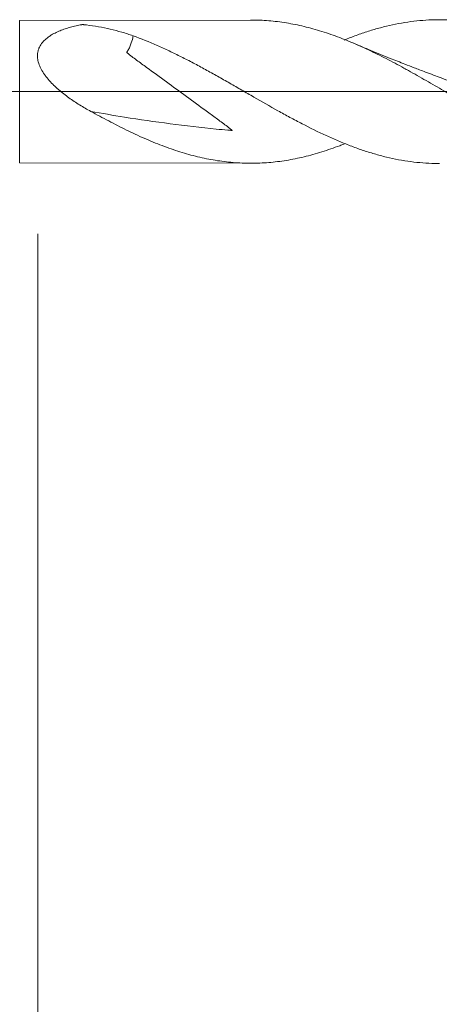
# Model space of a CAD drawing. Units: millimetres. Extents: x -223 to 49, y -200 to 28.
# Drawn here: x 2 to 11, y -21 to 2 of the extents above; entities that cross this region are included whole.
import ezdxf

# ---------------------------------------------------------------- set-up
doc = ezdxf.new("R2010")
doc.units = ezdxf.units.MM
doc.linetypes.add('CENTER', pattern=[47.5, 22, -8.5, 8.5, -8.5])
for name, color, linetype in [('1', 4, 'Continuous'), ('2', 7, 'Continuous'), ('SK2', 7, 'Continuous'), ('SK4', 2, 'CENTER')]:
    doc.layers.add(name, color=color, linetype=linetype)
doc.styles.add('iso_b_vert', font='simplex.shx')
doc.dimstyles.get("Standard").update_dxf_attribs({"dimtxt": 0.18, "dimasz": 0.18, "dimexe": 0.18, "dimexo": 0.0625, "dimgap": 0.09, "dimtad": 1, "dimzin": 0, "dimdsep": 52, "dimtxsty": 'Standard', "dimcen": 0.09, "dimadec": 0, "dimazin": 0, "dimtfac": 1, "dimtdec": 4, "dimtofl": 0, "dimtmove": 0, "dimatfit": 3, "dimfxl": 1, "dimtolj": 1, "dimtzin": 0, "dimarcsym": 0})

# ---------------------------------------------------------------- blocks, each defined once
blk = doc.blocks.new('_U1')
at = {"layer": 'SK2', "lineweight": 13}
for p, q in [((2, -3.2775), (2, -30.606916)), ((30, -3.2775), (30, -30.606916)), ((30, -28.606916), (2, -28.606916))]:
    blk.add_line(p, q, dxfattribs=at)
at = {"layer": 'SK2', "lineweight": 18}
for points in [[(2, -28.606916), (5.499998, -28.146133), (5.500002, -29.0677)], [(30, -28.606916), (26.500002, -29.0677), (26.499998, -28.146133)]]:
    blk.add_solid(points, dxfattribs=at)
at = {"layer": 'SK2', "lineweight": 18, "insert": (14.367172, -27.721802), "char_height": 3, "attachment_point": 7, "line_spacing_factor": 1.084337, "style": 'iso_b_vert'}
blk.add_mtext('\\W0.6740;28', dxfattribs=at)
blk = doc.blocks.new('_U3')
at = {"layer": 'SK2', "lineweight": 13}
for p, q in [((30, -3.2775), (30, -46.606916)), ((-36, -4.5875), (-36, -46.606916)), ((-36, -44.606916), (30, -44.606916))]:
    blk.add_line(p, q, dxfattribs=at)
at = {"layer": 'SK2', "lineweight": 18}
for points in [[(-36, -44.606916), (-32.500002, -44.146133), (-32.499998, -45.0677)], [(30, -44.606916), (26.500002, -45.0677), (26.499998, -44.146133)]]:
    blk.add_solid(points, dxfattribs=at)
at = {"layer": 'SK2', "lineweight": 18, "insert": (-4.632828, -43.721802), "char_height": 3, "attachment_point": 7, "line_spacing_factor": 1.084337, "style": 'iso_b_vert'}
blk.add_mtext('\\W0.6740;66', dxfattribs=at)
blk = doc.blocks.new('_U4')
at = {"layer": '2', "lineweight": 13}
for p, q in [((0, -3.2775), (0, -38.606916)), ((30, -3.2775), (30, -38.606916)), ((30, -36.606916), (0, -36.606916))]:
    blk.add_line(p, q, dxfattribs=at)
at = {"layer": '2', "lineweight": 18}
for points in [[(0, -36.606916), (3.499998, -36.146133), (3.500002, -37.0677)], [(30, -36.606916), (26.500002, -37.0677), (26.499998, -36.146133)]]:
    blk.add_solid(points, dxfattribs=at)
at = {"layer": '2', "lineweight": 18, "insert": (13.367172, -35.721802), "char_height": 3, "attachment_point": 7, "line_spacing_factor": 1.084337, "style": 'iso_b_vert'}
blk.add_mtext('\\W0.6740;30', dxfattribs=at)

msp = doc.modelspace()

# ---------------------------------------------------------------- linework, layer by layer
at = {"layer": '1', "lineweight": 18}
for p, q in [((6.909, 1.65), (1.583, 1.64)), ((1.583, -1.64), (6.909, -1.65))]:
    msp.add_line(p, q, dxfattribs=at)
at = {"layer": '1', "lineweight": 13}
msp.add_line((1.583, -1.64), (1.583, 1.64), dxfattribs=at)
at = {"layer": '1', "lineweight": 13, "ltscale": 0.05}
msp.add_line((-42.5, 0), (35.877, 0), dxfattribs=at)
at = {"layer": '1', "lineweight": 18}
for points, knots in [([(18.213, -1.145), (18.194, -1.153), (18.175, -1.161), (18.087, -1.198), (18.019, -1.225), (17.814, -1.304), (17.678, -1.352), (17.407, -1.438), (17.271, -1.477), (17.001, -1.544), (16.865, -1.572), (16.593, -1.618), (16.457, -1.635), (16.285, -1.65), (16.251, -1.653), (16.182, -1.657), (16.148, -1.659), (16.045, -1.664), (15.977, -1.665), (15.841, -1.666), (15.773, -1.665), (15.637, -1.659), (15.569, -1.655), (15.434, -1.645), (15.366, -1.638), (15.23, -1.622), (15.163, -1.612), (15.027, -1.59), (14.959, -1.578), (14.823, -1.551), (14.755, -1.536), (14.619, -1.503), (14.551, -1.486), (14.448, -1.457), (14.414, -1.448), (14.345, -1.427), (14.31, -1.417), (14.139, -1.364), (14.002, -1.316), (13.731, -1.213), (13.595, -1.157), (13.324, -1.038), (13.188, -0.976), (12.984, -0.876), (12.916, -0.843), (12.78, -0.773), (12.712, -0.738), (12.575, -0.665), (12.507, -0.628), (12.404, -0.572), (12.369, -0.554), (12.301, -0.516), (12.266, -0.497), (12.164, -0.44), (12.095, -0.402), (11.959, -0.324), (11.891, -0.286), (11.755, -0.208), (11.687, -0.168), (11.552, -0.089), (11.484, -0.05), (11.28, 0.068), (11.145, 0.147), (10.94, 0.264), (10.872, 0.303), (10.736, 0.38), (10.667, 0.418), (10.565, 0.476), (10.53, 0.495), (10.462, 0.533), (10.427, 0.552), (10.324, 0.608), (10.256, 0.645), (10.051, 0.753), (9.914, 0.822), (9.711, 0.921), (9.643, 0.953), (9.507, 1.017), (9.439, 1.047), (9.304, 1.107), (9.236, 1.136), (9.1, 1.192), (9.032, 1.218), (8.895, 1.27), (8.827, 1.295), (8.69, 1.342), (8.621, 1.365), (8.484, 1.408), (8.415, 1.429), (8.278, 1.467), (8.21, 1.484), (8.005, 1.534), (7.869, 1.561), (7.665, 1.594), (7.597, 1.604), (7.461, 1.62), (7.394, 1.627), (7.19, 1.644), (7.054, 1.65), (6.914, 1.65), (6.912, 1.65), (6.909, 1.65)], [0, 0, 0, 0, 0.005025, 0.005025, 0.023103, 0.023103, 0.059257, 0.059257, 0.095412, 0.095412, 0.131567, 0.131567, 0.167721, 0.167721, 0.17676, 0.17676, 0.185798, 0.185798, 0.203876, 0.203876, 0.221953, 0.221953, 0.24003, 0.24003, 0.258108, 0.258108, 0.276185, 0.276185, 0.294262, 0.294262, 0.31234, 0.31234, 0.330417, 0.330417, 0.339455, 0.339455, 0.348494, 0.348494, 0.384649, 0.384649, 0.420803, 0.420803, 0.456958, 0.456958, 0.475035, 0.475035, 0.493113, 0.493113, 0.51119, 0.51119, 0.520228, 0.520228, 0.529267, 0.529267, 0.547344, 0.547344, 0.565422, 0.565422, 0.583499, 0.583499, 0.601576, 0.601576, 0.637731, 0.637731, 0.655808, 0.655808, 0.673886, 0.673886, 0.682924, 0.682924, 0.691963, 0.691963, 0.71004, 0.71004, 0.746195, 0.746195, 0.764272, 0.764272, 0.782349, 0.782349, 0.800427, 0.800427, 0.818504, 0.818504, 0.836581, 0.836581, 0.854659, 0.854659, 0.872736, 0.872736, 0.890813, 0.890813, 0.926968, 0.926968, 0.945045, 0.945045, 0.963122, 0.963122, 0.999277, 0.999277, 1, 1, 1, 1]), ([(9.063, 1.189), (9.111, 1.208), (9.159, 1.227), (9.3, 1.281), (9.392, 1.314), (9.577, 1.377), (9.67, 1.406), (9.856, 1.46), (9.949, 1.485), (10.136, 1.53), (10.23, 1.55), (10.415, 1.585), (10.508, 1.6), (10.693, 1.625), (10.785, 1.634), (10.97, 1.649), (11.062, 1.654), (11.247, 1.658), (11.339, 1.658), (11.524, 1.652), (11.616, 1.646), (11.802, 1.63), (11.895, 1.619), (12.082, 1.592), (12.176, 1.576), (12.362, 1.539), (12.454, 1.519), (12.639, 1.472), (12.731, 1.447), (12.916, 1.392), (13.008, 1.362), (13.1, 1.33)], [0, 0, 0, 0, 0.036012, 0.036012, 0.104868, 0.104868, 0.173724, 0.173724, 0.242581, 0.242581, 0.311437, 0.311437, 0.380293, 0.380293, 0.44915, 0.44915, 0.518006, 0.518006, 0.586862, 0.586862, 0.655718, 0.655718, 0.724575, 0.724575, 0.793431, 0.793431, 0.862287, 0.862287, 0.931144, 0.931144, 1, 1, 1, 1]), ([(3.223, -0.454), (3.136, -0.407), (3.05, -0.357), (2.883, -0.253), (2.8, -0.199), (2.639, -0.083), (2.561, -0.022), (2.466, 0.059), (2.447, 0.076), (2.41, 0.11), (2.392, 0.127), (2.338, 0.179), (2.303, 0.215), (2.254, 0.27), (2.237, 0.289), (2.206, 0.327), (2.191, 0.347), (2.147, 0.406), (2.12, 0.446), (2.084, 0.509), (2.073, 0.53), (2.052, 0.573), (2.043, 0.595), (2.018, 0.661), (2.006, 0.705), (1.998, 0.761), (1.997, 0.772), (1.995, 0.794), (1.993, 0.827), (1.996, 0.88), (2.003, 0.921), (2.011, 0.951), (2.014, 0.961), (2.021, 0.981), (2.024, 0.991), (2.044, 1.038), (2.064, 1.073), (2.1, 1.122), (2.113, 1.138), (2.14, 1.168), (2.154, 1.182), (2.198, 1.223), (2.23, 1.248), (2.281, 1.283), (2.299, 1.295), (2.334, 1.316), (2.353, 1.326), (2.408, 1.356), (2.446, 1.374), (2.523, 1.407), (2.562, 1.422), (2.683, 1.464), (2.766, 1.488), (2.894, 1.519), (2.937, 1.529), (2.984, 1.538), (2.986, 1.539), (2.992, 1.54), (2.995, 1.54), (3.003, 1.541), (3.009, 1.542), (3.018, 1.543), (3.022, 1.543), (3.028, 1.543), (3.031, 1.543), (3.04, 1.543), (3.046, 1.543), (3.059, 1.543), (3.065, 1.542), (3.077, 1.542), (3.083, 1.541), (3.095, 1.54), (3.101, 1.539), (3.112, 1.538), (3.211, 1.525), (3.31, 1.51), (3.492, 1.479), (3.583, 1.461), (3.761, 1.419), (3.85, 1.396), (4.025, 1.345), (4.111, 1.317), (4.197, 1.286)], [0, 0, 0, 0, 0.0625, 0.0625, 0.125, 0.125, 0.1875, 0.1875, 0.203125, 0.203125, 0.21875, 0.21875, 0.25, 0.25, 0.265625, 0.265625, 0.28125, 0.28125, 0.3125, 0.3125, 0.328125, 0.328125, 0.34375, 0.34375, 0.375, 0.375, 0.382812, 0.382812, 0.390625, 0.40625, 0.421875, 0.421875, 0.429687, 0.429687, 0.4375, 0.4375, 0.46875, 0.46875, 0.484375, 0.484375, 0.5, 0.5, 0.53125, 0.53125, 0.546875, 0.546875, 0.5625, 0.5625, 0.59375, 0.59375, 0.625, 0.625, 0.6875, 0.6875, 0.71875, 0.71875, 0.720703, 0.720703, 0.722656, 0.722656, 0.726562, 0.726562, 0.728516, 0.728516, 0.730469, 0.730469, 0.734375, 0.734375, 0.738281, 0.738281, 0.742187, 0.742187, 0.746094, 0.746094, 0.75, 0.8125, 0.8125, 0.875, 0.875, 0.9375, 0.9375, 1, 1, 1, 1]), ([(4.197, 1.286), (4.196, 1.272), (4.194, 1.257), (4.181, 1.191), (4.165, 1.137), (4.13, 1.05), (4.118, 1.02), (4.095, 0.975), (4.083, 0.953), (4.067, 0.926), (4.06, 0.915), (4.057, 0.909), (4.056, 0.907), (4.053, 0.903), (4.055, 0.9), (4.065, 0.89), (4.074, 0.883), (4.093, 0.868), (4.102, 0.86), (4.13, 0.839), (4.149, 0.824), (4.205, 0.782), (4.243, 0.754), (4.357, 0.67), (4.434, 0.614), (4.663, 0.447), (4.817, 0.336), (5.275, 0.002), (5.581, -0.222), (5.963, -0.501), (6.04, -0.557), (6.193, -0.669), (6.269, -0.725), (6.382, -0.811), (6.42, -0.84), (6.461, -0.874), (6.466, -0.877), (6.472, -0.883), (6.475, -0.885), (6.479, -0.889), (6.481, -0.892), (6.483, -0.895), (6.483, -0.896), (6.482, -0.896), (6.481, -0.897), (6.479, -0.897), (6.478, -0.896), (6.474, -0.896), (6.465, -0.895), (6.435, -0.892), (6.318, -0.881), (6.206, -0.871), (5.405, -0.789), (4.699, -0.698), (3.739, -0.545), (3.48, -0.501), (3.223, -0.454)], [0, 0, 0, 0, 0.011596, 0.011596, 0.051191, 0.051191, 0.070989, 0.070989, 0.080888, 0.085837, 0.088312, 0.088312, 0.089549, 0.089549, 0.090787, 0.090787, 0.095736, 0.095736, 0.100685, 0.100685, 0.110584, 0.110584, 0.130382, 0.130382, 0.169977, 0.169977, 0.249168, 0.249168, 0.40755, 0.40755, 0.447145, 0.447145, 0.486741, 0.486741, 0.506538, 0.506538, 0.509013, 0.509013, 0.51025, 0.51025, 0.511488, 0.511488, 0.511797, 0.511797, 0.512106, 0.512106, 0.512725, 0.512725, 0.513962, 0.516437, 0.526336, 0.565931, 0.565931, 0.882695, 0.882695, 1, 1, 1, 1]), ([(4.197, 1.286), (4.385, 1.219), (4.571, 1.145), (4.849, 1.023), (4.941, 0.981), (5.126, 0.893), (5.218, 0.848), (5.403, 0.756), (5.496, 0.708), (5.681, 0.611), (5.774, 0.561), (5.96, 0.459), (6.053, 0.407), (6.241, 0.302), (6.334, 0.248), (6.52, 0.142), (6.613, 0.089), (6.798, -0.018), (6.891, -0.071), (7.168, -0.23), (7.352, -0.336), (7.63, -0.491), (7.723, -0.541), (7.909, -0.642), (8.002, -0.691), (8.283, -0.836), (8.468, -0.928), (8.746, -1.055), (8.838, -1.095), (9.023, -1.173), (9.115, -1.21), (9.3, -1.281), (9.392, -1.314), (9.577, -1.377), (9.67, -1.406), (9.856, -1.46), (9.949, -1.485), (10.136, -1.53), (10.23, -1.55), (10.415, -1.585), (10.508, -1.6), (10.693, -1.625), (10.785, -1.634), (10.97, -1.649), (11.062, -1.654), (11.19, -1.657), (11.225, -1.657), (11.261, -1.657)], [0, 0, 0, 0, 0.078791, 0.078791, 0.118187, 0.118187, 0.157583, 0.157583, 0.196978, 0.196978, 0.236374, 0.236374, 0.27577, 0.27577, 0.315165, 0.315165, 0.354561, 0.354561, 0.393957, 0.393957, 0.472748, 0.472748, 0.512144, 0.512144, 0.551539, 0.551539, 0.630331, 0.630331, 0.669726, 0.669726, 0.709122, 0.709122, 0.748518, 0.748518, 0.787913, 0.787913, 0.827309, 0.827309, 0.866705, 0.866705, 0.9061, 0.9061, 0.945496, 0.945496, 0.984892, 0.984892, 1, 1, 1, 1]), ([(12.297, -0.039), (12.297, -0.039), (12.297, -0.039), (12.297, -0.039), (12.297, -0.039), (12.296, -0.039), (12.292, -0.037), (12.265, -0.027), (12.201, -0.005), (12.014, 0.059), (11.711, 0.167), (11.324, 0.307), (11.017, 0.422), (10.81, 0.501), (10.652, 0.562), (10.426, 0.649), (10.091, 0.782), (9.697, 0.942), (9.416, 1.06), (9.286, 1.115)], [0, 0, 0, 0, 0.000055, 0.000125, 0.000172, 0.00036, 0.000523, 0.005262, 0.026883, 0.064513, 0.187868, 0.326593, 0.446964, 0.492217, 0.532607, 0.605046, 0.716879, 0.868088, 1, 1, 1, 1]), ([(9.064, -1.206), (9.03, -1.219), (8.997, -1.232), (8.895, -1.27), (8.827, -1.295), (8.69, -1.342), (8.621, -1.365), (8.484, -1.408), (8.415, -1.429), (8.278, -1.467), (8.21, -1.484), (8.005, -1.534), (7.869, -1.561), (7.665, -1.594), (7.597, -1.604), (7.461, -1.62), (7.394, -1.627), (7.19, -1.644), (7.054, -1.65), (6.849, -1.65), (6.78, -1.648), (6.643, -1.642), (6.574, -1.638), (6.436, -1.627), (6.368, -1.619), (6.231, -1.602), (6.163, -1.593), (6.027, -1.57), (5.959, -1.558), (5.823, -1.53), (5.755, -1.515), (5.619, -1.482), (5.551, -1.465), (5.415, -1.427), (5.347, -1.407), (5.211, -1.364), (5.143, -1.342), (5.006, -1.294), (4.938, -1.269), (4.801, -1.217), (4.732, -1.19), (4.594, -1.134), (4.525, -1.105), (4.388, -1.045), (4.319, -1.014), (4.182, -0.951), (4.114, -0.918), (3.909, -0.818), (3.773, -0.747), (3.499, -0.603), (3.361, -0.529), (3.223, -0.454)], [0, 0, 0, 0, 0.017199, 0.017199, 0.052299, 0.052299, 0.087399, 0.087399, 0.122499, 0.122499, 0.157599, 0.157599, 0.227799, 0.227799, 0.262899, 0.262899, 0.297999, 0.297999, 0.368199, 0.368199, 0.403299, 0.403299, 0.438399, 0.438399, 0.473499, 0.473499, 0.5086, 0.5086, 0.5437, 0.5437, 0.5788, 0.5788, 0.6139, 0.6139, 0.649, 0.649, 0.6841, 0.6841, 0.7192, 0.7192, 0.7543, 0.7543, 0.7894, 0.7894, 0.8245, 0.8245, 0.8596, 0.8596, 0.9298, 0.9298, 1, 1, 1, 1])]:
    msp.add_open_spline(points, degree=3, knots=knots, dxfattribs=at)
at = {"layer": 'SK4', "lineweight": 18, "ltscale": 0.05}
msp.add_line((-39, 0), (33, 0), dxfattribs=at)

# ---------------------------------------------------------------- dimensions: what is measured, and where the dimension line sits
at = {"layer": '2', "lineweight": 18}
dim = msp.add_linear_dim(base=(0, -36.607), p1=(30, -1.69), p2=(0, -1.69), dimstyle='Standard', override={"dimtxt": 3, "dimasz": 3.5, "dimexe": 2, "dimexo": 1.5875, "dimgap": 1.5, "dimtad": 1, "dimtih": 1, "dimtoh": 0, "dimdec": 2, "dimlfac": 1, "dimzin": 8, "dimdsep": 46, "dimlunit": 2, "dimpost": '', "dimtxsty": 'iso_b_vert', "dimsah": 1, "dimse1": 0, "dimse2": 0, "dimsd1": 0, "dimsd2": 0, "dimclrd": 2, "dimclre": 2, "dimclrt": 2, "dimtol": 0, "dimtm": -0.1, "dimtfac": 1.166667, "dimtdec": 2, "dimtofl": 1, "dimtmove": 0, "dimtzin": 8, "dimlwd": 13, "dimlwe": 13}, dxfattribs=at)
dim.commit()
dim.dimension.update_dxf_attribs({"geometry": '_U4', "text_midpoint": (15, -36.607)})
at = {"layer": 'SK2', "lineweight": 18}
for base, p1, p2, picture, middle in [((30, -44.607), (-36, -3), (30, -1.69), '_U3', (-3, -44.607)), ((2, -28.607), (30, -1.69), (2, -1.69), '_U1', (16, -28.607))]:
    dim = msp.add_linear_dim(base=base, p1=p1, p2=p2, dimstyle='Standard', override={"dimtxt": 3, "dimasz": 3.5, "dimexe": 2, "dimexo": 1.5875, "dimgap": 1.5, "dimtad": 1, "dimtih": 1, "dimtoh": 0, "dimdec": 2, "dimlfac": 1, "dimzin": 8, "dimdsep": 46, "dimlunit": 2, "dimpost": '', "dimtxsty": 'iso_b_vert', "dimsah": 1, "dimse1": 0, "dimse2": 0, "dimsd1": 0, "dimsd2": 0, "dimclrd": 2, "dimclre": 2, "dimclrt": 2, "dimtol": 0, "dimtm": -0.1, "dimtfac": 1.166667, "dimtdec": 2, "dimtofl": 1, "dimtmove": 0, "dimtzin": 8, "dimlwd": 13, "dimlwe": 13}, dxfattribs=at)
    dim.commit()
    dim.dimension.update_dxf_attribs({"geometry": picture, "text_midpoint": middle})

doc.saveas('drawing.dxf')
